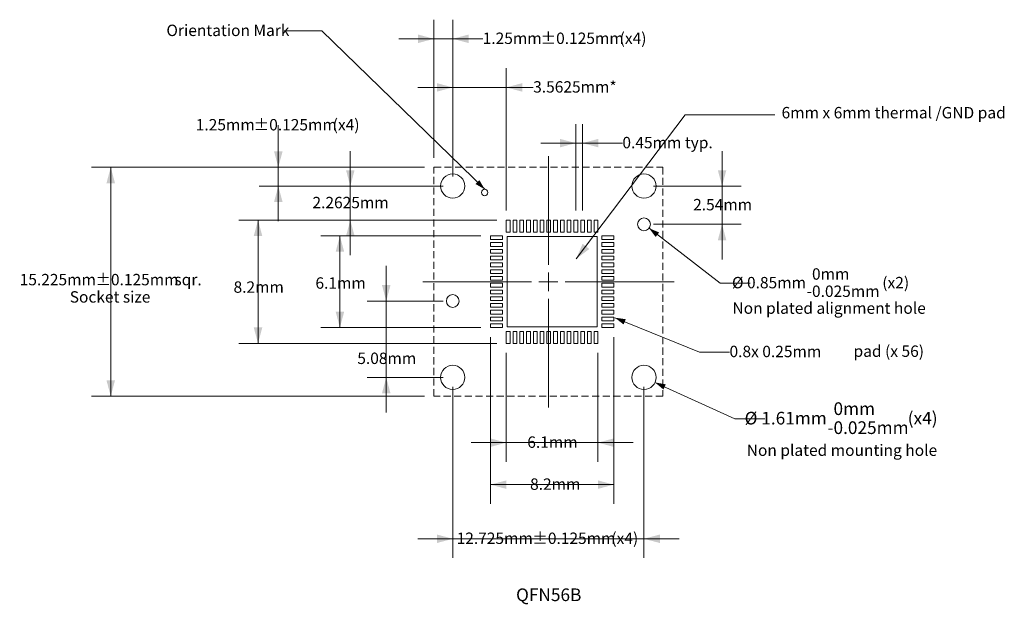
# Model space of a CAD drawing. Units: millimetres. Extents: x -32 to 33.5, y -16.9 to 22.
import ezdxf

# ---------------------------------------------------------------- set-up
doc = ezdxf.new("R2010")
doc.units = ezdxf.units.MM
doc.header["$LTSCALE"] = 1.693332
doc.header["$PDMODE"] = 1
doc.header["$PDSIZE"] = -2
doc.linetypes.add('STYLE_11', pattern=[0.416641, 0.277786, -0.138855])
doc.layers.add('Dimension', color=7, linetype='Continuous', lineweight=5)
doc.layers.add('None', color=7, linetype='Continuous', lineweight=5)
doc.styles.add('Arial', font='Arial')
doc.styles.add('Helvetica', font='Helvetica')
doc.styles.add('New Century Schlbk', font='New Century Schlbk')
doc.dimstyles.new('IE Standard', dxfattribs={"dimtxt": 0.757919, "dimasz": 1.058332, "dimexe": 1.269999, "dimexo": 0.634999, "dimgap": 0, "dimtad": 0, "dimtih": 1, "dimtoh": 1, "dimdec": 1, "dimzin": 11, "dimdsep": 46, "dimtxsty": 'Helvetica', "dimblk": 'VW_FILLEDARROW', "dimcen": 0, "dimazin": 0, "dimtfac": 1, "dimtdec": 1, "dimtix": 1, "dimtmove": 0, "dimatfit": 0, "dimldrblk": 'VW_FILLEDARROW-1', "dimfxl": 1, "dimfrac": 2, "dimtolj": 1, "dimtzin": 11, "dimarcsym": 0})

# ---------------------------------------------------------------- blocks, each defined once
blk = doc.blocks.new('*D3')
at = {"layer": 'Defpoints', "color": 0, "lineweight": 0}
for p in [(-25.941, 12.185), (-4.434, 12.185), (-4.434, -3.04)]:
    blk.add_point(p, dxfattribs=at)
at = {"layer": 'Dimension', "color": 0, "linetype": 'Continuous', "lineweight": -2}
for p, q in [((-5.069, 12.185), (-27.211, 12.185)), ((-25.941, 12.185), (-25.941, -3.04)), ((-5.069, -3.04), (-27.211, -3.04))]:
    blk.add_line(p, q, dxfattribs=at)
at = {"layer": 'Dimension', "color": 0, "lineweight": -2}
for points in [[(-25.941, 12.185), (-25.657, 11.127), (-26.225, 11.127)], [(-25.941, -3.04), (-26.225, -1.982), (-25.657, -1.982)]]:
    blk.add_solid(points, dxfattribs=at)
at = {"layer": 'Dimension', "color": 0, "char_height": 0.7579, "attachment_point": 1, "line_spacing_factor": 0.96736, "style": 'Helvetica'}
for s, insert in [('15.225mm', (-32, 5.094)), ('±0.125mm', (-26.962, 5.094)), (' sqr.', (-21.935, 5.094))]:
    blk.add_mtext(s, dxfattribs=dict(at, insert=insert))
blk = doc.blocks.new('VW_FILLEDARROW')
at = {"color": 0, "lineweight": -2}
blk.add_solid([(0, 0), (-1, -0.268), (-1, 0.268)], dxfattribs=at)
blk = doc.blocks.new('VW_FILLEDARROW-1')
at = {"color": 0, "lineweight": -2}
blk.add_solid([(0, 0), (-0.666, -0.178), (-0.666, 0.178)], dxfattribs=at)
blk = doc.blocks.new('*D4')
at = {"layer": 'Defpoints', "color": 0, "lineweight": 0}
for p in [(-3.184, 17.497), (-3.184, 10.935), (0.379, 8.673)]:
    blk.add_point(p, dxfattribs=at)
at = {"layer": 'Dimension', "color": 0, "linetype": 'Continuous', "lineweight": -2}
for p, q in [((-3.184, 11.57), (-3.184, 18.767)), ((0.379, 9.308), (0.379, 18.767)), ((-3.184, 17.497), (-5.517, 17.497)), ((0.379, 17.497), (-3.184, 17.497)), ((0.379, 17.497), (2.169, 17.497))]:
    blk.add_line(p, q, dxfattribs=at)
at = {"layer": 'Dimension', "color": 0, "lineweight": -2}
for points in [[(-3.184, 17.497), (-4.242, 17.214), (-4.242, 17.781)], [(0.379, 17.497), (1.437, 17.781), (1.437, 17.214)]]:
    blk.add_solid(points, dxfattribs=at)
at = {"layer": 'Dimension', "color": 0, "insert": (2.169, 17.911), "char_height": 0.7579, "attachment_point": 1, "line_spacing_factor": 0.96736, "style": 'Helvetica'}
blk.add_mtext('3.5625mm*', dxfattribs=at)
blk = doc.blocks.new('*D5')
at = {"layer": 'Defpoints', "color": 0, "lineweight": 0}
for p in [(-3.184, 10.935), (-10, 8.673), (0.379, 8.673)]:
    blk.add_point(p, dxfattribs=at)
at = {"layer": 'Dimension', "color": 0, "linetype": 'Continuous', "lineweight": -2}
for p, q in [((-10, 10.935), (-10, 13.268)), ((-3.819, 10.935), (-11.27, 10.935)), ((-10, 10.935), (-10, 8.673)), ((-0.256, 8.673), (-11.27, 8.673)), ((-10, 8.673), (-10, 6.339))]:
    blk.add_line(p, q, dxfattribs=at)
at = {"layer": 'Dimension', "color": 0, "lineweight": -2}
for points in [[(-10, 10.935), (-10.284, 11.993), (-9.716, 11.993)], [(-10, 8.673), (-9.716, 7.614), (-10.284, 7.614)]]:
    blk.add_solid(points, dxfattribs=at)
at = {"layer": 'Dimension', "color": 0, "insert": (-12.519, 10.218), "char_height": 0.7579, "attachment_point": 1, "line_spacing_factor": 0.96736, "style": 'Helvetica'}
blk.add_mtext('2.2625mm', dxfattribs=at)
blk = doc.blocks.new('*D6')
at = {"layer": 'Defpoints', "color": 0, "lineweight": 0}
for p in [(-3.184, 3.29), (-7.61, -1.79), (-3.184, -1.79)]:
    blk.add_point(p, dxfattribs=at)
at = {"layer": 'Dimension', "color": 0, "linetype": 'Continuous', "lineweight": -2}
for p, q in [((-7.61, 3.29), (-7.61, 5.623)), ((-3.819, 3.29), (-8.88, 3.29)), ((-7.61, 3.29), (-7.61, -1.79)), ((-3.819, -1.79), (-8.88, -1.79)), ((-7.61, -1.79), (-7.61, -4.123))]:
    blk.add_line(p, q, dxfattribs=at)
at = {"layer": 'Dimension', "color": 0, "lineweight": -2}
for points in [[(-7.61, 3.29), (-7.893, 4.348), (-7.326, 4.348)], [(-7.61, -1.79), (-7.326, -2.848), (-7.893, -2.848)]]:
    blk.add_solid(points, dxfattribs=at)
at = {"layer": 'Dimension', "color": 0, "insert": (-9.536, -0.139), "char_height": 0.7579, "attachment_point": 1, "line_spacing_factor": 0.96736, "style": 'Helvetica'}
blk.add_mtext('5.08mm', dxfattribs=at)
blk = doc.blocks.new('*D7')
at = {"layer": 'Defpoints', "color": 0, "lineweight": 0}
for p in [(9.541, 10.935), (9.541, 8.395), (14.738, 8.395)]:
    blk.add_point(p, dxfattribs=at)
at = {"layer": 'Dimension', "color": 0, "linetype": 'Continuous', "lineweight": -2}
for p, q in [((14.738, 10.935), (14.738, 13.268)), ((10.176, 10.935), (16.008, 10.935)), ((14.738, 10.935), (14.738, 8.395)), ((10.176, 8.395), (16.008, 8.395)), ((14.738, 8.395), (14.738, 6.062))]:
    blk.add_line(p, q, dxfattribs=at)
at = {"layer": 'Dimension', "color": 0, "lineweight": -2}
for points in [[(14.738, 10.935), (14.455, 11.993), (15.022, 11.993)], [(14.738, 8.395), (15.022, 7.337), (14.455, 7.337)]]:
    blk.add_solid(points, dxfattribs=at)
at = {"layer": 'Dimension', "color": 0, "insert": (12.812, 10.079), "char_height": 0.7579, "attachment_point": 1, "line_spacing_factor": 0.96736, "style": 'Helvetica'}
blk.add_mtext('2.54mm', dxfattribs=at)
blk = doc.blocks.new('*D8')
at = {"layer": 'Defpoints', "color": 0, "lineweight": 0}
for p in [(-3.184, -1.79), (9.541, -1.79), (-3.184, -12.52)]:
    blk.add_point(p, dxfattribs=at)
at = {"layer": 'Dimension', "color": 0, "linetype": 'Continuous', "lineweight": -2}
for p, q in [((-3.184, -2.425), (-3.184, -13.79)), ((9.541, -2.425), (9.541, -13.79)), ((-3.184, -12.52), (-5.517, -12.52)), ((9.541, -12.52), (-3.184, -12.52)), ((9.541, -12.52), (11.875, -12.52))]:
    blk.add_line(p, q, dxfattribs=at)
at = {"layer": 'Dimension', "color": 0, "lineweight": -2}
for points in [[(-3.184, -12.52), (-4.242, -12.804), (-4.242, -12.236)], [(9.541, -12.52), (10.6, -12.236), (10.6, -12.804)]]:
    blk.add_solid(points, dxfattribs=at)
at = {"layer": 'Dimension', "color": 0, "char_height": 0.7579, "attachment_point": 1, "line_spacing_factor": 0.96736, "style": 'Helvetica'}
for s, insert in [('12.725mm', (-2.926, -12.106)), ('±0.125mm', (2.111, -12.106)), (' (x4)', (7.138, -12.106))]:
    blk.add_mtext(s, dxfattribs=dict(at, insert=insert))
blk = doc.blocks.new('*D9')
at = {"layer": 'Defpoints', "color": 0, "lineweight": 0}
for p in [(6.919, 2.463), (7.609, 2.183)]:
    blk.add_point(p, dxfattribs=at)
at = {"layer": 'Dimension', "color": 0, "linetype": 'Continuous', "lineweight": -2}
for p, q in [((7.609, 2.183), (13.232, -0.099)), ((13.232, -0.099), (15.232, -0.099))]:
    blk.add_line(p, q, dxfattribs=at)
at = {"layer": 'Dimension', "color": 0, "lineweight": -2}
blk.add_solid([(7.609, 2.183), (8.332, 2.081), (8.184, 1.733)], dxfattribs=at)
at = {"layer": 'Dimension', "color": 0, "insert": (15.232, 0.315), "char_height": 0.75792, "attachment_point": 1, "line_spacing_factor": 0.96736, "style": 'Helvetica'}
blk.add_mtext('0.8x 0.25mm ', dxfattribs=at)
blk = doc.blocks.new('*D10')
at = {"layer": 'Defpoints', "color": 0, "lineweight": 0}
for p in [(-0.671, 1.523), (7.529, 1.523), (-0.671, -8.92)]:
    blk.add_point(p, dxfattribs=at)
at = {"layer": 'Dimension', "color": 0, "linetype": 'Continuous', "lineweight": -2}
for p, q in [((-0.671, 0.888), (-0.671, -10.19)), ((7.529, 0.888), (7.529, -10.19)), ((-0.671, -8.92), (7.529, -8.92))]:
    blk.add_line(p, q, dxfattribs=at)
at = {"layer": 'Dimension', "color": 0, "lineweight": -2}
for points in [[(-0.671, -8.92), (0.387, -8.636), (0.387, -9.204)], [(7.529, -8.92), (6.471, -9.204), (6.471, -8.636)]]:
    blk.add_solid(points, dxfattribs=at)
at = {"layer": 'Dimension', "color": 0, "insert": (1.961, -8.506), "char_height": 0.7579, "attachment_point": 1, "line_spacing_factor": 0.96736, "style": 'Helvetica'}
blk.add_mtext('8.2mm', dxfattribs=at)
blk = doc.blocks.new('*D11')
at = {"layer": 'Defpoints', "color": 0, "lineweight": 0}
for p in [(-16.141, 8.673), (0.379, 8.673), (0.379, 0.473)]:
    blk.add_point(p, dxfattribs=at)
at = {"layer": 'Dimension', "color": 0, "linetype": 'Continuous', "lineweight": -2}
for p, q in [((-0.256, 8.673), (-17.411, 8.673)), ((-16.141, 8.673), (-16.141, 0.473)), ((-0.256, 0.473), (-17.411, 0.473))]:
    blk.add_line(p, q, dxfattribs=at)
at = {"layer": 'Dimension', "color": 0, "lineweight": -2}
for points in [[(-16.141, 8.673), (-15.857, 7.614), (-16.425, 7.614)], [(-16.141, 0.473), (-16.425, 1.531), (-15.857, 1.531)]]:
    blk.add_solid(points, dxfattribs=at)
at = {"layer": 'Dimension', "color": 0, "insert": (-17.771, 4.599), "char_height": 0.7579, "attachment_point": 1, "line_spacing_factor": 0.96736, "style": 'Helvetica'}
blk.add_mtext('8.2mm', dxfattribs=at)
blk = doc.blocks.new('*D12')
at = {"layer": 'Defpoints', "color": 0, "lineweight": 0}
for p in [(-10.691, 7.623), (-0.671, 7.623), (-0.671, 1.523)]:
    blk.add_point(p, dxfattribs=at)
at = {"layer": 'Dimension', "color": 0, "linetype": 'Continuous', "lineweight": -2}
for p, q in [((-1.306, 7.623), (-11.961, 7.623)), ((-10.691, 7.623), (-10.691, 1.523)), ((-1.306, 1.523), (-11.961, 1.523))]:
    blk.add_line(p, q, dxfattribs=at)
at = {"layer": 'Dimension', "color": 0, "lineweight": -2}
for points in [[(-10.691, 7.623), (-10.407, 6.564), (-10.975, 6.564)], [(-10.691, 1.523), (-10.975, 2.581), (-10.407, 2.581)]]:
    blk.add_solid(points, dxfattribs=at)
at = {"layer": 'Dimension', "color": 0, "insert": (-12.321, 4.867), "char_height": 0.7579, "attachment_point": 1, "line_spacing_factor": 0.96736, "style": 'Helvetica'}
blk.add_mtext('6.1mm', dxfattribs=at)
blk = doc.blocks.new('*D13')
at = {"layer": 'Defpoints', "color": 0, "lineweight": 0}
for p in [(0.379, 0.473), (6.479, 0.473), (0.379, -6.128)]:
    blk.add_point(p, dxfattribs=at)
at = {"layer": 'Dimension', "color": 0, "linetype": 'Continuous', "lineweight": -2}
for p, q in [((0.379, -0.162), (0.379, -7.398)), ((6.479, -0.162), (6.479, -7.398)), ((0.379, -6.128), (-1.954, -6.128)), ((6.479, -6.128), (0.379, -6.128)), ((6.479, -6.128), (8.812, -6.128))]:
    blk.add_line(p, q, dxfattribs=at)
at = {"layer": 'Dimension', "color": 0, "lineweight": -2}
for points in [[(0.379, -6.128), (-0.679, -6.411), (-0.679, -5.844)], [(6.479, -6.128), (7.537, -5.844), (7.537, -6.411)]]:
    blk.add_solid(points, dxfattribs=at)
at = {"layer": 'Dimension', "color": 0, "insert": (1.775, -5.714), "char_height": 0.7579, "attachment_point": 1, "line_spacing_factor": 0.96736, "style": 'Helvetica'}
blk.add_mtext('6.1mm', dxfattribs=at)
blk = doc.blocks.new('*D14')
at = {"layer": 'Defpoints', "color": 0, "lineweight": 0}
for p in [(-3.184, 20.73), (-4.434, 12.185), (-3.184, 10.935)]:
    blk.add_point(p, dxfattribs=at)
at = {"layer": 'Dimension', "color": 0, "linetype": 'Continuous', "lineweight": -2}
for p, q in [((-4.434, 12.82), (-4.434, 22)), ((-3.184, 11.57), (-3.184, 22)), ((-4.434, 20.73), (-6.767, 20.73)), ((-4.434, 20.73), (-3.184, 20.73)), ((-3.184, 20.73), (-1.191, 20.73))]:
    blk.add_line(p, q, dxfattribs=at)
at = {"layer": 'Dimension', "color": 0, "lineweight": -2}
for points in [[(-4.434, 20.73), (-5.492, 20.446), (-5.492, 21.014)], [(-3.184, 20.73), (-2.125, 21.014), (-2.125, 20.446)]]:
    blk.add_solid(points, dxfattribs=at)
at = {"layer": 'Dimension', "color": 0, "char_height": 0.7579, "attachment_point": 1, "line_spacing_factor": 0.96736, "style": 'Helvetica'}
for s, insert in [('1.25mm', (-1.191, 21.144)), ('±0.125mm', (2.661, 21.144)), (' (x4)', (7.688, 21.144))]:
    blk.add_mtext(s, dxfattribs=dict(at, insert=insert))
blk = doc.blocks.new('*D15')
at = {"layer": 'Defpoints', "color": 0, "lineweight": 0}
for p in [(-14.791, 12.185), (-4.434, 12.185), (-3.184, 10.935)]:
    blk.add_point(p, dxfattribs=at)
at = {"layer": 'Dimension', "color": 0, "linetype": 'Continuous', "lineweight": -2}
for p, q in [((-14.791, 12.185), (-14.791, 14.98)), ((-5.069, 12.185), (-16.061, 12.185)), ((-14.791, 10.935), (-14.791, 12.185)), ((-3.819, 10.935), (-16.061, 10.935)), ((-14.791, 10.935), (-14.791, 8.602))]:
    blk.add_line(p, q, dxfattribs=at)
at = {"layer": 'Dimension', "color": 0, "lineweight": -2}
for points in [[(-14.791, 12.185), (-15.075, 13.243), (-14.507, 13.243)], [(-14.791, 10.935), (-14.507, 9.877), (-15.075, 9.877)]]:
    blk.add_solid(points, dxfattribs=at)
at = {"layer": 'Dimension', "color": 0, "char_height": 0.7579, "attachment_point": 1, "line_spacing_factor": 0.96736, "style": 'Helvetica'}
for s, insert in [('1.25mm', (-20.284, 15.394)), ('±0.125mm', (-16.431, 15.394)), (' (x4)', (-11.404, 15.394))]:
    blk.add_mtext(s, dxfattribs=dict(at, insert=insert))
blk = doc.blocks.new('*D16')
at = {"layer": 'Defpoints', "color": 0, "lineweight": 0}
for p in [(9.205, 8.655), (9.878, 8.135)]:
    blk.add_point(p, dxfattribs=at)
at = {"layer": 'Dimension', "color": 0, "linetype": 'Continuous', "lineweight": -2}
for p, q in [((9.878, 8.135), (14.609, 4.48)), ((14.609, 4.48), (16.609, 4.48))]:
    blk.add_line(p, q, dxfattribs=at)
at = {"layer": 'Dimension', "color": 0, "lineweight": -2}
blk.add_solid([(9.878, 8.135), (10.55, 7.85), (10.317, 7.552)], dxfattribs=at)
at = {"layer": 'Dimension', "color": 0, "line_spacing_factor": 0.96736, "style": 'Helvetica'}
for s, insert, char_height, attachment_point in [('0mm', (20.721, 5.467), 0.7579, 1), ('Ø 0.85mm', (15.397, 4.894), 0.7579, 1), (' (x2)', (25.166, 4.894), 0.7579, 1), ('0.025mm', (20.721, 4.321), 0.7579, 1), ('-', (20.546, 4.321), 0.758, 2)]:
    blk.add_mtext(s, dxfattribs=dict(at, insert=insert, char_height=char_height, attachment_point=attachment_point))
blk = doc.blocks.new('*D17')
at = {"layer": 'Defpoints', "color": 0, "lineweight": 0}
for p in [(8.809, -1.457), (10.274, -2.123)]:
    blk.add_point(p, dxfattribs=at)
at = {"layer": 'Dimension', "color": 0, "linetype": 'Continuous', "lineweight": -2}
for p, q in [((10.274, -2.123), (15.584, -4.538)), ((15.584, -4.538), (17.584, -4.538))]:
    blk.add_line(p, q, dxfattribs=at)
at = {"layer": 'Dimension', "color": 0, "lineweight": -2}
blk.add_solid([(10.274, -2.123), (10.993, -2.25), (10.834, -2.593)], dxfattribs=at)
at = {"layer": 'Dimension', "color": 0, "line_spacing_factor": 0.96736, "style": 'Helvetica'}
for s, insert, char_height, attachment_point in [('0mm', (22.152, -3.446), 0.8421, 1), ('Ø 1.61mm', (16.237, -4.078), 0.8421, 1), ('(x4)', (27.091, -4.078), 0.8421, 1), ('-', (21.958, -4.71), 0.842, 2), ('0.025mm', (22.152, -4.71), 0.8421, 1)]:
    blk.add_mtext(s, dxfattribs=dict(at, insert=insert, char_height=char_height, attachment_point=attachment_point))
blk = doc.blocks.new('*D18')
at = {"layer": 'Defpoints', "color": 0, "lineweight": 0}
for p in [(5.004, 13.793), (5.004, 8.673), (5.454, 8.673)]:
    blk.add_point(p, dxfattribs=at)
at = {"layer": 'Dimension', "color": 0, "linetype": 'Continuous', "lineweight": -2}
for p, q in [((5.004, 9.308), (5.004, 15.062)), ((5.454, 9.308), (5.454, 15.062)), ((5.004, 13.793), (2.671, 13.793)), ((5.454, 13.793), (5.004, 13.793)), ((5.454, 13.793), (8.104, 13.793))]:
    blk.add_line(p, q, dxfattribs=at)
at = {"layer": 'Dimension', "color": 0, "lineweight": -2}
for points in [[(5.004, 13.793), (3.946, 13.509), (3.946, 14.076)], [(5.454, 13.793), (6.512, 14.076), (6.512, 13.509)]]:
    blk.add_solid(points, dxfattribs=at)
at = {"layer": 'Dimension', "color": 0, "insert": (8.104, 14.206), "char_height": 0.75792, "attachment_point": 1, "line_spacing_factor": 0.96736, "style": 'Helvetica'}
blk.add_mtext('0.45mm typ.', dxfattribs=at)
blk = doc.blocks.new('Group')
at = {"layer": 'None', "color": 1, "linetype": 'Continuous', "lineweight": 5}
for p, q in [((3.179, 12.935), (3.179, 5.698)), ((3.179, 3.948), (3.179, 5.198)), ((-5.184, 4.573), (2.054, 4.573)), ((2.554, 4.573), (3.804, 4.573)), ((4.304, 4.573), (11.541, 4.573)), ((3.179, 3.448), (3.179, -3.79))]:
    blk.add_line(p, q, dxfattribs=at)
blk = doc.blocks.new('Group-1')
at = {"layer": 'Dimension', "color": 7, "linetype": 'Continuous', "lineweight": 5}
for points in [[(-0.671058, 7.622501), (0.128942, 7.622501), (0.128942, 7.372501), (-0.671058, 7.372501)], [(0.428942, 7.572501), (6.428942, 7.572501), (6.428942, 1.572501), (0.428942, 1.572501)], [(6.728942, 7.622501), (7.528942, 7.622501), (7.528942, 7.372501), (6.728942, 7.372501)], [(-0.671058, 7.172501), (0.128942, 7.172501), (0.128942, 6.922501), (-0.671058, 6.922501)], [(-0.671058, 6.722501), (0.128942, 6.722501), (0.128942, 6.472501), (-0.671058, 6.472501)], [(6.728942, 7.172501), (7.528942, 7.172501), (7.528942, 6.922501), (6.728942, 6.922501)], [(6.728942, 6.722501), (7.528942, 6.722501), (7.528942, 6.472501), (6.728942, 6.472501)], [(-0.671058, 6.272501), (0.128942, 6.272501), (0.128942, 6.022501), (-0.671058, 6.022501)], [(6.728942, 6.272501), (7.528942, 6.272501), (7.528942, 6.022501), (6.728942, 6.022501)], [(-0.671058, 5.822501), (0.128942, 5.822501), (0.128942, 5.572501), (-0.671058, 5.572501)], [(-0.671058, 5.372501), (0.128942, 5.372501), (0.128942, 5.122501), (-0.671058, 5.122501)], [(6.728942, 5.822501), (7.528942, 5.822501), (7.528942, 5.572501), (6.728942, 5.572501)], [(6.728942, 5.372501), (7.528942, 5.372501), (7.528942, 5.122501), (6.728942, 5.122501)], [(-0.671058, 4.922501), (0.128942, 4.922501), (0.128942, 4.672501), (-0.671058, 4.672501)], [(6.728942, 4.922501), (7.528942, 4.922501), (7.528942, 4.672501), (6.728942, 4.672501)], [(-0.671058, 4.472501), (0.128942, 4.472501), (0.128942, 4.222501), (-0.671058, 4.222501)], [(-0.671058, 4.022501), (0.128942, 4.022501), (0.128942, 3.772501), (-0.671058, 3.772501)], [(6.728942, 4.472501), (7.528942, 4.472501), (7.528942, 4.222501), (6.728942, 4.222501)], [(6.728942, 4.022501), (7.528942, 4.022501), (7.528942, 3.772501), (6.728942, 3.772501)], [(-0.671058, 3.572501), (0.128942, 3.572501), (0.128942, 3.322501), (-0.671058, 3.322501)], [(6.728942, 3.572501), (7.528942, 3.572501), (7.528942, 3.322501), (6.728942, 3.322501)], [(-0.671058, 3.122501), (0.128942, 3.122501), (0.128942, 2.872501), (-0.671058, 2.872501)], [(-0.671058, 2.672501), (0.128942, 2.672501), (0.128942, 2.422501), (-0.671058, 2.422501)], [(6.728942, 3.122501), (7.528942, 3.122501), (7.528942, 2.872501), (6.728942, 2.872501)], [(6.728942, 2.672501), (7.528942, 2.672501), (7.528942, 2.422501), (6.728942, 2.422501)], [(-0.671058, 2.222501), (0.128942, 2.222501), (0.128942, 1.972501), (-0.671058, 1.972501)], [(6.728942, 2.222501), (7.528942, 2.222501), (7.528942, 1.972501), (6.728942, 1.972501)], [(-0.671058, 1.772501), (0.128942, 1.772501), (0.128942, 1.522501), (-0.671058, 1.522501)], [(6.728942, 1.772501), (7.528942, 1.772501), (7.528942, 1.522501), (6.728942, 1.522501)]]:
    blk.add_lwpolyline(points, close=True, dxfattribs=at)
at = {"layer": 'None', "color": 1, "linetype": 'Continuous', "lineweight": 5}
for p, q in [((-14.394448, 21.256021), (-11.891058, 21.256021)), ((-11.891058, 21.256021), (-1.058558, 10.722441))]:
    blk.add_line(p, q, dxfattribs=at)
at = {"layer": 'None', "color": 1, "linetype": 'Continuous', "lineweight": 9}
for p, q in [((12.291702, 15.662821), (5.029482, 6.092501)), ((18.246282, 15.662821), (12.291702, 15.662821))]:
    blk.add_line(p, q, dxfattribs=at)
at = {"layer": 'None', "color": 7, "linetype": 'STYLE_11', "lineweight": 9}
blk.add_lwpolyline([(-4.433558, 12.185001), (10.791442, 12.185001), (10.791442, -3.039999), (-4.433558, -3.039999)], close=True, dxfattribs=at)
at = {"layer": 'None', "color": 7, "linetype": 'Continuous', "lineweight": 5}
for points in [[(0.378942, 8.672501), (0.628942, 8.672501), (0.628942, 7.872501), (0.378942, 7.872501)], [(0.828942, 8.672501), (1.078942, 8.672501), (1.078942, 7.872501), (0.828942, 7.872501)], [(1.278942, 8.672501), (1.528942, 8.672501), (1.528942, 7.872501), (1.278942, 7.872501)], [(1.728942, 8.672501), (1.978942, 8.672501), (1.978942, 7.872501), (1.728942, 7.872501)], [(2.178942, 8.672501), (2.428942, 8.672501), (2.428942, 7.872501), (2.178942, 7.872501)], [(2.628942, 8.672501), (2.878942, 8.672501), (2.878942, 7.872501), (2.628942, 7.872501)], [(3.078942, 8.672501), (3.328942, 8.672501), (3.328942, 7.872501), (3.078942, 7.872501)], [(3.528942, 8.672501), (3.778942, 8.672501), (3.778942, 7.872501), (3.528942, 7.872501)], [(3.978942, 8.672501), (4.228942, 8.672501), (4.228942, 7.872501), (3.978942, 7.872501)], [(4.428942, 8.672501), (4.678942, 8.672501), (4.678942, 7.872501), (4.428942, 7.872501)], [(4.878942, 8.672501), (5.128942, 8.672501), (5.128942, 7.872501), (4.878942, 7.872501)], [(5.328942, 8.672501), (5.578942, 8.672501), (5.578942, 7.872501), (5.328942, 7.872501)], [(5.778942, 8.672501), (6.028942, 8.672501), (6.028942, 7.872501), (5.778942, 7.872501)], [(6.228942, 8.672501), (6.478942, 8.672501), (6.478942, 7.872501), (6.228942, 7.872501)], [(0.378942, 1.272501), (0.628942, 1.272501), (0.628942, 0.472501), (0.378942, 0.472501)], [(0.828942, 1.272501), (1.078942, 1.272501), (1.078942, 0.472501), (0.828942, 0.472501)], [(1.278942, 1.272501), (1.528942, 1.272501), (1.528942, 0.472501), (1.278942, 0.472501)], [(1.728942, 1.272501), (1.978942, 1.272501), (1.978942, 0.472501), (1.728942, 0.472501)], [(2.178942, 1.272501), (2.428942, 1.272501), (2.428942, 0.472501), (2.178942, 0.472501)], [(2.628942, 1.272501), (2.878942, 1.272501), (2.878942, 0.472501), (2.628942, 0.472501)], [(3.078942, 1.272501), (3.328942, 1.272501), (3.328942, 0.472501), (3.078942, 0.472501)], [(3.528942, 1.272501), (3.778942, 1.272501), (3.778942, 0.472501), (3.528942, 0.472501)], [(3.978942, 1.272501), (4.228942, 1.272501), (4.228942, 0.472501), (3.978942, 0.472501)], [(4.428942, 1.272501), (4.678942, 1.272501), (4.678942, 0.472501), (4.428942, 0.472501)], [(4.878942, 1.272501), (5.128942, 1.272501), (5.128942, 0.472501), (4.878942, 0.472501)], [(5.328942, 1.272501), (5.578942, 1.272501), (5.578942, 0.472501), (5.328942, 0.472501)], [(5.778942, 1.272501), (6.028942, 1.272501), (6.028942, 0.472501), (5.778942, 0.472501)], [(6.228942, 1.272501), (6.478942, 1.272501), (6.478942, 0.472501), (6.228942, 0.472501)]]:
    blk.add_lwpolyline(points, close=True, dxfattribs=at)
at = {"layer": 'None', "color": 7, "linetype": 'Continuous', "lineweight": 9}
for centre, radius in [((-3.183558, 10.935001), 0.805), ((9.541442, 10.935001), 0.805), ((9.541442, 8.395001), 0.425), ((-3.183558, 3.290001), 0.425), ((-3.183558, -1.789999), 0.805), ((9.541442, -1.789999), 0.805)]:
    blk.add_circle(centre, radius, dxfattribs=at)
at = {"layer": 'None', "color": 7, "linetype": 'Continuous', "lineweight": 5}
blk.add_circle((-1.058558, 10.510001), 0.21244, dxfattribs=at)
at = {"layer": 'None', "color": 1, "lineweight": 5}
blk.add_solid([(-1.058558, 10.722441), (-1.665968, 11.073129), (-1.409247, 11.329851)], dxfattribs=at)
at = {"layer": 'None', "color": 1, "lineweight": 9}
blk.add_solid([(5.029482, 6.092501), (5.457592, 7.101067), (5.90452, 6.75189)], dxfattribs=at)
at = {"layer": 'Dimension', "color": 7}
blk.add_blockref('Group', (0, 0), dxfattribs=at)
at = {"layer": 'None', "color": 1, "char_height": 0.75791862, "attachment_point": 1, "line_spacing_factor": 0.96736}
for s, insert, style in [('{\\C192;\\lOrientation Mark}', (-22.236668, 21.669983), 'New Century Schlbk'), ('{\\C192;\\l6mm x 6mm thermal /GND pad}', (18.696282, 16.196013), 'Arial'), ('{\\C192;\\lSocket size}', (-28.669438, 3.943233), 'New Century Schlbk'), ('{\\C192;\\lNon plated alignment hole}', (15.428372, 3.197843), 'Arial'), ('{\\C192;\\lpad (x 56)}', (23.486244, 0.335423), 'Arial'), ('{\\C192;\\lNon plated mounting hole}', (16.379181, -6.250347), 'Arial')]:
    blk.add_mtext(s, dxfattribs=dict(at, insert=insert, style=style))
at = {"layer": 'None', "color": 7, "insert": (1.029482, -15.823697), "char_height": 0.8421302, "attachment_point": 1, "line_spacing_factor": 0.96736, "style": 'Arial'}
blk.add_mtext('QFN56B', dxfattribs=at)
at = {"layer": 'Dimension', "color": 1, "linetype": 'Continuous', "lineweight": 5}
for base, p1, p2, override, picture, middle in [((-3.183558, 20.730001), (-4.433558, 12.185001), (-3.183558, 10.935001), {"dimgap": 0.132292, "dimdec": 3, "dimpost": '<>mm (x4)', "dimtxsty": 'Arial', "dimtol": 1, "dimtp": 0.125, "dimtm": 0.125, "dimtix": 0}, '*D14', (-1.191058, 20.730001)), ((-3.183558, 17.497311), (0.378942, 8.672501), (-3.183558, 10.935001), {"dimgap": 0.132292, "dimdec": 4, "dimpost": '<>mm*', "dimtxsty": 'Arial', "dimtix": 0}, '*D4', (2.169482, 17.497311)), ((5.003942, 13.792501), (5.453942, 8.672501), (5.003942, 8.672501), {"dimgap": 0.132292, "dimdec": 2, "dimpost": '<>mm typ.', "dimtxsty": 'Arial', "dimtix": 0}, '*D18', (8.104482, 13.792501)), ((-0.671058, -8.919999), (7.528942, 1.522501), (-0.671058, 1.522501), {"dimgap": 0.132292, "dimdec": 3, "dimpost": '<>mm', "dimtxsty": 'Arial'}, '*D10', (3.590975, -8.919999)), ((0.378942, -6.127839), (6.478942, 0.472501), (0.378942, 0.472501), {"dimgap": 0.132292, "dimdec": 3, "dimpost": '<>mm', "dimtxsty": 'Arial'}, '*D13', (3.404369, -6.127839)), ((-3.183558, -12.519999), (9.541442, -1.789999), (-3.183558, -1.789999), {"dimgap": 0.132292, "dimdec": 3, "dimpost": '<>mm (x4)', "dimtxsty": 'Arial', "dimtol": 1, "dimtp": 0.125, "dimtm": 0.125}, '*D8', (3.158942, -12.519999))]:
    dim = blk.add_linear_dim(base=base, p1=p1, p2=p2, dimstyle='IE Standard', override=override, dxfattribs=at)
    dim.commit()
    dim.dimension.update_dxf_attribs({"geometry": picture, "text_midpoint": middle, "dimtype": 128})
for base, p1, p2, override, picture, middle in [((-14.791058, 12.185001), (-3.183558, 10.935001), (-4.433558, 12.185001), {"dimgap": 0.132292, "dimdec": 3, "dimpost": '<>mm (x4)', "dimtxsty": 'Arial', "dimtol": 1, "dimtp": 0.125, "dimtm": 0.125, "dimtix": 0}, '*D15', (-14.791058, 14.980001)), ((-10, 8.672501), (-3.183558, 10.935001), (0.378942, 8.672501), {"dimgap": 0.132292, "dimdec": 5, "dimpost": '<>mm', "dimtxsty": 'Arial'}, '*D5', (-10, 9.803751)), ((14.738332, 8.395001), (9.541442, 10.935001), (9.541442, 8.395001), {"dimgap": 0.132292, "dimdec": 2, "dimpost": '<>mm', "dimtxsty": 'Arial'}, '*D7', (14.738332, 9.665001)), ((-25.941058, 12.185001), (-4.433558, -3.039999), (-4.433558, 12.185001), {"dimgap": 0.132292, "dimdec": 3, "dimpost": '<>mm sqr.', "dimtxsty": 'Arial', "dimtol": 1, "dimtp": 0.125, "dimtm": 0.125}, '*D3', (-25.941058, 4.680063)), ((-16.141058, 8.672501), (0.378942, 0.472501), (0.378942, 8.672501), {"dimgap": 0.132292, "dimdec": 2, "dimpost": '<>mm', "dimtxsty": 'Arial'}, '*D11', (-16.141058, 4.184873)), ((-10.691058, 7.622501), (-0.671058, 1.522501), (-0.671058, 7.622501), {"dimgap": 0.132292, "dimdec": 2, "dimpost": '<>mm', "dimtxsty": 'Arial'}, '*D12', (-10.691058, 4.453081)), ((-7.609718, -1.789999), (-3.183558, 3.290001), (-3.183558, -1.789999), {"dimgap": 0.132292, "dimdec": 2, "dimpost": '<>mm', "dimtxsty": 'Arial'}, '*D6', (-7.609718, -0.55271))]:
    dim = blk.add_linear_dim(base=base, p1=p1, p2=p2, angle=90, dimstyle='IE Standard', override=override, dxfattribs=at)
    dim.commit()
    dim.dimension.update_dxf_attribs({"geometry": picture, "text_midpoint": middle, "dimtype": 128})
for p1, p2, override, picture, middle in [((9.205122, 8.654831), (9.877762, 8.135171), {"dimgap": 0.132292, "dimdec": 3, "dimpost": 'mm (x2)', "dimtxsty": 'Arial', "dimblk": 'VW_FILLEDARROW-1', "dimse1": 1, "dimse2": 1, "dimtol": 1, "dimtm": 0.025, "dimtix": 0, "dimtofl": 0, "dimatfit": 0}, '*D16', (16.608945, 4.480007)), ((8.808671, -1.456723), (10.274212, -2.123274), {"dimtxt": 0.842134, "dimgap": 0.132292, "dimdec": 3, "dimpost": 'mm(x4)', "dimtxsty": 'Arial', "dimblk": 'VW_FILLEDARROW-1', "dimse1": 1, "dimse2": 1, "dimtol": 1, "dimtm": 0.025, "dimtix": 0, "dimtofl": 0, "dimatfit": 0}, '*D17', (17.583661, -4.538098))]:
    dim = blk.add_diameter_dim_2p(p1=p1, p2=p2, dimstyle='IE Standard', override=override, dxfattribs=at)
    dim.commit()
    dim.dimension.update_dxf_attribs({"geometry": picture, "text_midpoint": middle})
dim = blk.add_diameter_dim_2p(p1=(6.918942, 2.462501), p2=(7.608942, 2.182501), text='0.8x 0.25mm ', dimstyle='IE Standard', override={"dimgap": 0.132292, "dimdec": 4, "dimpost": '<>mm', "dimtxsty": 'Arial', "dimblk": 'VW_FILLEDARROW-1', "dimse1": 1, "dimse2": 1, "dimtix": 0, "dimtofl": 0, "dimatfit": 0}, dxfattribs=at)
dim.commit()
dim.dimension.update_dxf_attribs({"geometry": '*D9', "text_midpoint": (15.231604, -0.099161)})

msp = doc.modelspace()

# ---------------------------------------------------------------- block references
at = {"layer": 'Dimension', "color": 7}
msp.add_blockref('Group-1', (0, 0), dxfattribs=at)

doc.saveas('drawing.dxf')
